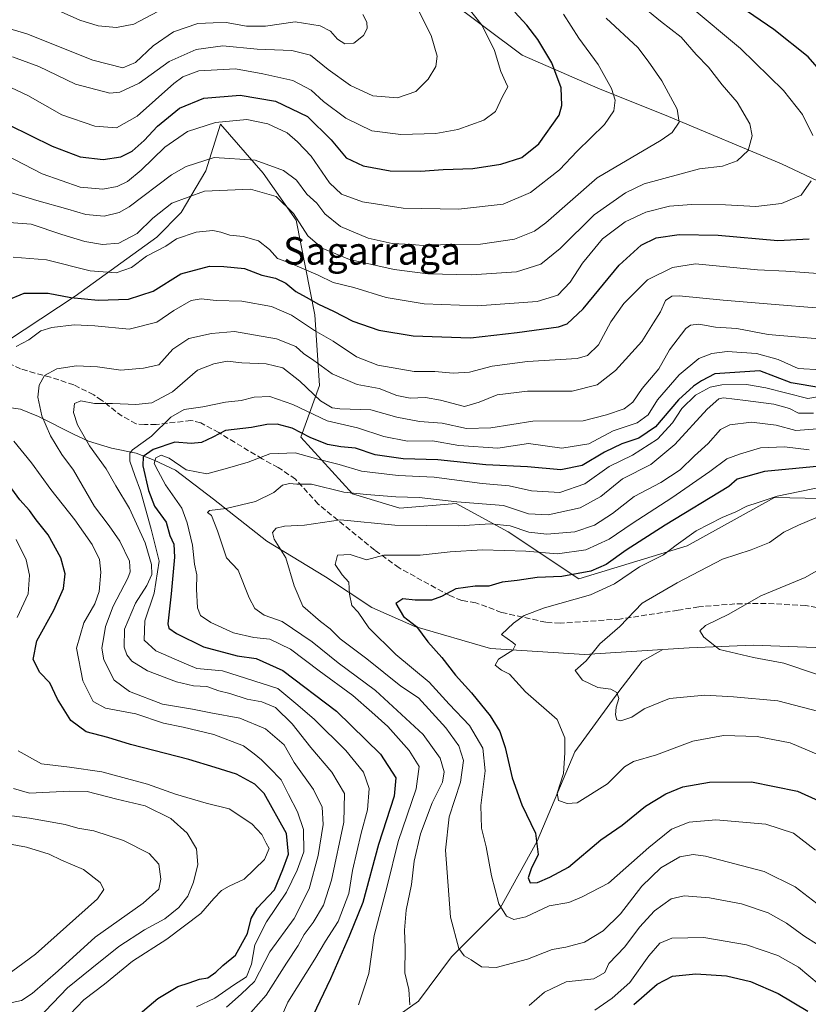
# Model space of a CAD drawing. Units: metres. Extents: x 651642 to 655101, y 4737037 to 4739429.
# Drawn here: x 652911 to 653141, y 4738569 to 4738856 of the extents above; entities that cross this region are included whole.
import ezdxf
from ezdxf.enums import TextEntityAlignment as Align

# ---------------------------------------------------------------- set-up
doc = ezdxf.new("R2010")
doc.units = ezdxf.units.M
doc.header["$MEASUREMENT"] = 0
doc.linetypes.add('DGN Style 3', pattern=[2.307223, 1.648017, -0.659207])
for name, color, linetype, lineweight in [('Arbolado forestal CxS', 92, 'Continuous', 0), ('Corriente natural lineal', 142, 'Continuous', 13), ('Curva de nivel maestra', 30, 'Continuous', 30), ('Curva de nivel normal', 30, 'Continuous', 0), ('Senda', 7, 'DGN Style 3', 0), ('Texto cartográfico', 7, 'Continuous', 0)]:
    doc.layers.add(name, color=color, linetype=linetype, lineweight=lineweight)
doc.styles.add('Style-Arial', font='txt')

# ---------------------------------------------------------------- blocks, each defined once
blk = doc.blocks.new('*U13')
at = {"layer": 'Arbolado forestal CxS', "color": 92, "linetype": 'Continuous', "lineweight": 0}
for points in [[(652902.6881, 4738759.1819, 871.379), (652927.6943, 4738775.6203, 875.8785), (652951.4115, 4738792.7639, 883.7266), (652958.5555, 4738799.9107, 884.3218), (652965.7007, 4738812.0601, 889.0307), (652969.9879, 4738825.6389, 895.9501), (652982.3615, 4738811.3969, 888.622), (652991.9733, 4738797.6663, 883.9691), (652997.4651, 4738770.2047, 873.0052), (652998.8375, 4738749.6083, 862.0359), (652993.3453, 4738734.5045, 849.5903), (653008.4489, 4738718.0269, 840.9142), (653022.1799, 4738713.9077, 839.2883), (653038.6577, 4738715.2805, 841.0172), (653053.7615, 4738707.0417, 835.3782), (653074.3583, 4738693.3107, 825.9339), (653105.9393, 4738702.9221, 820.7832), (653131.3095, 4738717.0137, 820.9845), (653162.7453, 4738716.2983, 818.0273)], [(653159.4927, 4738801.7835, 872.4606), (653133.4039, 4738814.1415, 883.0593), (653100.4493, 4738827.8737, 891.0731), (653079.8525, 4738836.1115, 896.6013), (653057.8829, 4738845.7235, 902.4712), (653035.9133, 4738862.2013, 906.6677)]]:
    blk.add_polyline3d(points, dxfattribs=at)

msp = doc.modelspace()

# ---------------------------------------------------------------- linework, layer by layer
at = {"layer": 'Arbolado forestal CxS', "color": 92, "linetype": 'Continuous', "lineweight": 0}
for points in [[(653035.9133, 4738862.2013, 906.6677), (653057.8829, 4738845.7235, 902.4712), (653079.8525, 4738836.1115, 896.6013), (653100.4493, 4738827.8737, 891.0731), (653133.4039, 4738814.1415, 883.0593), (653159.4927, 4738801.7835, 872.4606)], [(653159.4927, 4738801.7835, 872.4606), (653133.4039, 4738814.1415, 883.0593), (653100.4493, 4738827.8737, 891.0731), (653079.8525, 4738836.1115, 896.6013), (653057.8829, 4738845.7235, 902.4712), (653035.9133, 4738862.2013, 906.6677)], [(653159.4927, 4738801.7835, 872.4606), (653133.4039, 4738814.1415, 883.0593), (653100.4493, 4738827.8737, 891.0731), (653079.8525, 4738836.1115, 896.6013), (653057.8829, 4738845.7235, 902.4712), (653035.9133, 4738862.2013, 906.6677)], [(653162.7453, 4738716.2983, 818.0273), (653131.3095, 4738717.0137, 820.9845), (653105.9393, 4738702.9221, 820.7832), (653074.3583, 4738693.3107, 825.9339), (653053.7615, 4738707.0417, 835.3782), (653038.6577, 4738715.2805, 841.0172), (653022.1799, 4738713.9077, 839.2883), (653008.4489, 4738718.0269, 840.9142), (652993.3453, 4738734.5045, 849.5903), (652998.8375, 4738749.6083, 862.0359), (652997.4651, 4738770.2047, 873.0052), (652991.9733, 4738797.6663, 883.9691), (652982.3615, 4738811.3969, 888.622), (652969.9879, 4738825.6389, 895.9501), (652965.7007, 4738812.0601, 889.0307), (652958.5555, 4738799.9107, 884.3218), (652951.4115, 4738792.7639, 883.7266), (652927.6943, 4738775.6203, 875.8785), (652902.6881, 4738759.1819, 871.379)], [(652902.6881, 4738759.1819, 871.379), (652927.6943, 4738775.6203, 875.8785), (652951.4115, 4738792.7639, 883.7266), (652958.5555, 4738799.9107, 884.3218), (652965.7007, 4738812.0601, 889.0307), (652969.9879, 4738825.6389, 895.9501), (652982.3615, 4738811.3969, 888.622), (652991.9733, 4738797.6663, 883.9691), (652997.4651, 4738770.2047, 873.0052), (652998.8375, 4738749.6083, 862.0359), (652993.3453, 4738734.5045, 849.5903), (653008.4489, 4738718.0269, 840.9142), (653022.1799, 4738713.9077, 839.2883), (653038.6577, 4738715.2805, 841.0172), (653053.7615, 4738707.0417, 835.3782), (653074.3583, 4738693.3107, 825.9339), (653105.9393, 4738702.9221, 820.7832), (653131.3095, 4738717.0137, 820.9845), (653162.7453, 4738716.2983, 818.0273)], [(652902.6881, 4738759.1819, 871.379), (652927.6943, 4738775.6203, 875.8785), (652951.4115, 4738792.7639, 883.7266), (652958.5555, 4738799.9107, 884.3218), (652965.7007, 4738812.0601, 889.0307), (652969.9879, 4738825.6389, 895.9501), (652982.3615, 4738811.3969, 888.622), (652991.9733, 4738797.6663, 883.9691), (652997.4651, 4738770.2047, 873.0052), (652998.8375, 4738749.6083, 862.0359), (652993.3453, 4738734.5045, 849.5903), (653008.4489, 4738718.0269, 840.9142), (653022.1799, 4738713.9077, 839.2883), (653038.6577, 4738715.2805, 841.0172), (653053.7615, 4738707.0417, 835.3782), (653074.3583, 4738693.3107, 825.9339), (653105.9393, 4738702.9221, 820.7832), (653131.3095, 4738717.0137, 820.9845), (653162.7453, 4738716.2983, 818.0273)]]:
    msp.add_polyline3d(points, dxfattribs=at)
at = {"layer": 'Corriente natural lineal', "color": 142, "linetype": 'Continuous', "lineweight": 13}
for points in [[(652906.3101, 4738743.5001, 868.8132), (652911.7501, 4738742.7101, 867.0299), (652916.9901, 4738740.6001, 865.4611), (652927.1401, 4738735.3801, 862.17), (652931.5401, 4738733.3701, 860.5185), (652938.2601, 4738731.3701, 858.2704), (652945.4501, 4738729.8601, 856.2549), (652950.6801, 4738727.8101, 851.2409), (652956.9001, 4738724.9101, 845.3731), (652967.9201, 4738716.5501, 842.1106), (652983.5101, 4738704.2901, 836.314), (653000.6001, 4738693.9101, 832.5821), (653014.0701, 4738684.9801, 828.854), (653026.5601, 4738679.4001, 825.4859), (653048.6401, 4738673.0501, 820.2163), (653076.0001, 4738671.2501, 815.6685), (653098.8001, 4738672.7301, 812.3437)], [(652936.1501, 4738542.1001, 877.4136), (652947.8101, 4738546.1301, 873.5042), (652959.6601, 4738549.5901, 866.4298), (652971.1001, 4738551.9701, 861.0959), (652994.9401, 4738556.1301, 851.2406), (653014.0401, 4738560.8301, 845.208), (653027.6501, 4738570.3901, 839.079), (653037.3001, 4738583.3301, 835.7346), (653051.4601, 4738597.4401, 830.3574), (653062.1701, 4738616.9801, 825.4973), (653073.1601, 4738642.9301, 819.8814), (653086.0001, 4738660.5301, 813.6004), (653092.7601, 4738669.3601, 813.236), (653098.8001, 4738672.7301, 812.3437)], [(653098.8001, 4738672.7301, 812.3437), (653106.5201, 4738673.2401, 811.3752), (653125.1701, 4738674.0301, 807.8842), (653174.2501, 4738672.1701, 800.697), (653188.1701, 4738672.1101, 799.6057), (653202.0601, 4738673.0101, 797.6083), (653213.5601, 4738674.5401, 797.6659), (653221.4001, 4738674.7801, 797.1445), (653229.2601, 4738674.6601, 796.5439), (653237.8801, 4738673.0101, 795.6153), (653244.7701, 4738669.0501, 794.5733), (653247.8087, 4738666.8822, 793.7366)]]:
    msp.add_polyline3d(points, dxfattribs=at)
at = {"layer": 'Curva de nivel maestra', "color": 30, "linetype": 'Continuous', "lineweight": 30, "flags": 128}
for points, elevation in [([(653146.47, 4738839.1301), (653141.15, 4738845.2301), (653131.11, 4738853.2401), (653117.38, 4738862.7101)], 875), ([(652908.35, 4738825.4501), (652920.92, 4738819.2501), (652929.15, 4738816.1501), (652935.81, 4738815.3701), (652940.97, 4738816.1701), (652944.26, 4738817.8201), (652947.76, 4738820.8801), (652951.67, 4738825.1201), (652958.03, 4738830.3501), (652965.08, 4738833.2301), (652975.66, 4738834.1301), (652985.99, 4738832.3401), (652995.31, 4738827.9001), (653002.17, 4738821.1201), (653006.6, 4738815.8601), (653011.51, 4738813.5501), (653019.4, 4738812.1101), (653028.26, 4738811.9401), (653034.84, 4738812.4601), (653043.51, 4738812.7201), (653051.66, 4738813.9701), (653057.72, 4738815.9801), (653062.7, 4738819.9501), (653068.58, 4738828.2901), (653069.41, 4738831.0901), (653069.19, 4738836.2301), (653066.48, 4738843.5201), (653062.45, 4738850.3001), (653059.17, 4738854.4701), (653055.71, 4738858.2201)], 900), ([(652907.61, 4738774.3501), (652912.81, 4738776.4401), (652919.76, 4738776.5101), (652926.4, 4738775.2101), (652934.33, 4738774.4201), (652943.14, 4738774.6901), (652950.33, 4738777.0801), (652958.39, 4738782.0601), (652966.73, 4738784.3701), (652970.95, 4738784.2201), (652976.94, 4738783.6201), (652981.97, 4738781.7001), (652985.99, 4738780.7901), (652988.96, 4738779.3401), (652991.89, 4738776.9301), (652994.91, 4738775.2801), (652998.52, 4738773.2201), (653002.92, 4738771.2201), (653008.5, 4738768.3601), (653016.05, 4738765.7001), (653026.07, 4738764.0401), (653042.8, 4738763.4501), (653056.4, 4738765.0001), (653068.38, 4738766.6401), (653070.95, 4738767.5801), (653075.63, 4738771.9401), (653086.14, 4738784.5801), (653092.48, 4738790.4301), (653096.92, 4738792.5701), (653103.53, 4738793.5101), (653114.89, 4738793.3501), (653132.32, 4738791.8001), (653141.48, 4738792.2901)], 875), ([(653144.86, 4738748.9201), (653136.16, 4738750.3801), (653127.1, 4738753.8201), (653113.96, 4738753.0001), (653110.11, 4738750.9301), (653107.71, 4738749.4001), (653103.37, 4738745.3801), (653096.71, 4738737.5701), (653091.82, 4738734.2601), (653086.84, 4738732.6601), (653081.78, 4738730.2301), (653075.32, 4738726.3001), (653069.1, 4738725.0901), (653059.38, 4738725.9601), (653047.3, 4738726.5201), (653033.24, 4738727.9701), (653023.22, 4738728.2101), (653015.06, 4738729.4401), (653009.32, 4738731.3601), (653005.03, 4738731.7401), (653001.14, 4738732.4401), (652996.08, 4738734.4701), (652990.88, 4738737.1301), (652986.46, 4738738.2901), (652983.5, 4738738.2301), (652979, 4738737.3301), (652971.39, 4738736.5201), (652967.75, 4738734.5901), (652964.43, 4738732.9901), (652961.39, 4738732.7301), (652956.64, 4738733.1101), (652950.36, 4738730.9401), (652947.45, 4738728.9001), (652947.33, 4738726.1901), (652949.01, 4738719.0401), (652950.78, 4738714.4801), (652954.12, 4738709.8201), (652955.26, 4738705.9601), (652956.34, 4738703.3701), (652956.59, 4738699.6201), (652955.6, 4738688.9701), (652954.61, 4738680.2201), (652954.89, 4738678.9401), (652957.12, 4738677.4201), (652965.01, 4738673.5501), (652974.8, 4738670.8601), (652980.38, 4738670.1501), (652988.14, 4738666.6701), (653003.78, 4738654.8001), (653016.59, 4738642.2901), (653021.05, 4738635.3901), (653020.56, 4738630.0601), (653015.95, 4738616.0101), (653011.41, 4738599.0801), (653007.47, 4738589.2801), (653002.02, 4738576.9401), (652996.88, 4738566.1001)], 850), ([(653146.72, 4738726.2901), (653128.46, 4738724.5801), (653120.43, 4738722.3201), (653118.04, 4738720.2101), (653099.52, 4738708.9801), (653088.17, 4738701.6501), (653082.28, 4738697.5301), (653077.81, 4738695.5901), (653069.41, 4738694.0001), (653062.18, 4738693.6601), (653056.38, 4738692.8101), (653052.05, 4738692.3901), (653048.15, 4738691.1601), (653044.11, 4738691.1701), (653038.48, 4738690.4401), (653034.38, 4738688.1401), (653031.42, 4738687.1201), (653026.68, 4738687.1001), (653023.06, 4738687.4501), (653021.04, 4738686.1101), (653023.3, 4738682.3601), (653027.1, 4738679.4801), (653030.33, 4738674.9601), (653034.44, 4738670.4601), (653038.4, 4738665.2401), (653043.1, 4738660.1401), (653048.56, 4738653.4401), (653051.32, 4738648.8901), (653052.89, 4738644.2401), (653054.92, 4738635.4201), (653057.72, 4738627.5601), (653061.74, 4738619.3001), (653062.47, 4738613.0801), (653060.44, 4738608.8801), (653059.58, 4738606.2701), (653060.2, 4738604.8801), (653062.34, 4738604.9201), (653065.94, 4738606.4501), (653071.36, 4738609.4001), (653080.77, 4738617.4001), (653086.94, 4738621.6401), (653093.76, 4738627.1601), (653099.71, 4738630.7401), (653104.63, 4738632.7301), (653112.4, 4738634.1501), (653124.63, 4738634.2001), (653138.04, 4738631.5301), (653144.25, 4738628.6701)], 825), ([(652944.76, 4738565.2401), (652951.73, 4738571.1601), (652957.51, 4738574.6501), (652960.87, 4738575.7001), (652963.86, 4738576.7501), (652966.27, 4738577.2201), (652968.66, 4738578.8001), (652970.66, 4738580.7701), (652974.3, 4738583.7701), (652977.88, 4738590.1001), (652978.91, 4738594.4401), (652980.7, 4738597.4401), (652985.68, 4738602.8201), (652988.14, 4738608.6901), (652989.79, 4738613.1701), (652989.16, 4738619.1501), (652982.7, 4738630.8701), (652979.95, 4738633.5701), (652974.63, 4738636.4601), (652968.42, 4738638.3901), (652960.73, 4738640.7501), (652943.76, 4738645.1401), (652937.21, 4738647.0901), (652930.85, 4738648.7801), (652926.36, 4738652.0701), (652922.47, 4738658.2901), (652920.3, 4738663.0401), (652917.38, 4738666.0901), (652915.46, 4738669.8401), (652916.46, 4738675.2301), (652921.39, 4738684.2201), (652924.29, 4738690.4901), (652924.72, 4738694.7701), (652923.45, 4738699.4301), (652919.78, 4738706.0901), (652916.26, 4738710.5001), (652914.34, 4738713.1701), (652911.58, 4738716.3401), (652907.16, 4738722.2901)], 875), ([(653090.34, 4738569.3801), (653097.2, 4738575.3301), (653101.62, 4738577.6301), (653108.41, 4738578.3201), (653117.34, 4738577.7201), (653124.37, 4738576.0701), (653132.41, 4738572.6701), (653141.04, 4738567.5201)], 850)]:
    msp.add_lwpolyline(points, dxfattribs=dict(at, elevation=elevation))
at = {"layer": 'Curva de nivel normal', "color": 30, "linetype": 'Continuous', "lineweight": 0, "flags": 128}
for points, elevation in [([(652908.43, 4738797.0601), (652914.88, 4738796.5901), (652923.72, 4738793.5001), (652930.46, 4738791.4901), (652935.63, 4738790.6301), (652940.34, 4738791.0401), (652945.73, 4738793.8001), (652950.25, 4738798.2701), (652955.82, 4738802.6801), (652965.31, 4738806.1101), (652978.67, 4738806.7001), (652986.18, 4738804.5601), (652991.27, 4738799.6401), (652995.4, 4738793.1101), (652999.58, 4738789.5401), (653007.54, 4738786.3001), (653020.6, 4738783.3101), (653030.39, 4738782.1201), (653043.08, 4738781.7901), (653056.16, 4738782.6401), (653063.24, 4738784.9301), (653068.95, 4738789.4801), (653078.8, 4738799.2201), (653087.97, 4738805.7001), (653093.36, 4738808.2901), (653109.45, 4738812.6201), (653116.16, 4738813.4301), (653120.51, 4738814.9501), (653123.65, 4738817.9601), (653124.82, 4738822.2201), (653124.2, 4738825.7501), (653120.49, 4738832.0801), (653116.08, 4738837.0901), (653112.14, 4738842.2101), (653108.56, 4738845.9401), (653104.14, 4738850.9801), (653098.12, 4738855.6401), (653092.18, 4738860.5101)], 885), ([(652909.1, 4738836.2001), (652913.85, 4738834.0101), (652923.76, 4738828.3301), (652933.33, 4738825.0801), (652939.71, 4738824.6101), (652945.73, 4738827.9501), (652956.39, 4738837.5201), (652958.96, 4738839.4801), (652963.65, 4738841.1301), (652974.34, 4738841.7801), (652982.32, 4738840.3201), (652991.09, 4738838.3701), (652996.4, 4738835.5601), (652999.97, 4738832.2601), (653006.44, 4738827.3701), (653014.04, 4738823.7201), (653022.5, 4738822.6201), (653032.74, 4738822.9201), (653039.07, 4738824.0701), (653046.72, 4738826.8301), (653050.05, 4738829.3901), (653052.08, 4738833.7001), (653053.66, 4738836.4801), (653052.98, 4738837.9801), (653051.63, 4738841.0001), (653049.79, 4738847.1101), (653046.17, 4738854.3401), (653041.74, 4738860.0201)], 905), ([(652909.41, 4738845.2301), (652917.07, 4738842.4101), (652927.75, 4738837.2801), (652937.73, 4738834.6601), (652940.64, 4738834.9901), (652946.27, 4738837.5501), (652955.05, 4738843.9001), (652962.88, 4738847.3901), (652970.61, 4738848.4301), (652980.64, 4738847.4701), (652990.78, 4738847.1301), (652996.19, 4738845.6901), (653001.29, 4738841.5601), (653007.86, 4738836.9401), (653014.38, 4738833.9501), (653021.56, 4738833.3401), (653026.85, 4738835.1201), (653030.46, 4738838.7501), (653032.67, 4738842.4201), (653033.06, 4738845.4201), (653031.33, 4738851.4201), (653026.71, 4738860.6601)], 910), ([(652920.11, 4738859.8901), (652928.99, 4738855.9401), (652934.39, 4738854.2801), (652939.73, 4738853.7901), (652944.73, 4738854.7901), (652951.76, 4738858.4201)], 920), ([(653142.55, 4738822.3901), (653139.53, 4738828.4401), (653133.96, 4738835.4801), (653121.39, 4738847.6601), (653106.74, 4738859.9201)], 880), ([(652903.25, 4738854.9401), (652913.57, 4738851.9201), (652932.82, 4738844.3201), (652941.5, 4738842.0101), (652945.23, 4738843.5601), (652950.37, 4738848.4201), (652956.28, 4738852.5401), (652963.35, 4738854.9301), (652967.87, 4738855.1601), (652971.63, 4738855.2301), (652977.54, 4738854.2201), (652983.05, 4738854.2201), (652991.72, 4738855.4501), (652999.05, 4738854.2701), (653002.05, 4738852.6901), (653004.05, 4738850.4401), (653006.15, 4738849.0501), (653008.8, 4738849.2301), (653011.62, 4738851.4301), (653012.71, 4738853.5401), (653012.56, 4738855.3601), (653011.45, 4738857.5401)], 915), ([(652906.29, 4738806.5001), (652916.49, 4738803.4401), (652925.52, 4738800.9101), (652930.75, 4738799.3301), (652936.13, 4738798.8301), (652940.46, 4738799.9001), (652943.39, 4738801.6101), (652955.73, 4738810.9201), (652959.97, 4738813.3701), (652968.18, 4738815.9401), (652980.09, 4738815.1601), (652988.32, 4738812.2001), (652992.11, 4738809.3701), (652995.17, 4738805.3001), (652998, 4738802.6701), (653000.41, 4738799.5601), (653004.94, 4738795.8501), (653012.94, 4738792.4801), (653019.94, 4738790.9201), (653025.72, 4738790.6701), (653030.06, 4738790.2001), (653035.44, 4738790.6001), (653045.73, 4738790.7301), (653055.64, 4738792.1601), (653061.4, 4738794.4901), (653064.74, 4738796.9801), (653079.64, 4738810.0501), (653098.35, 4738820.9901), (653101.55, 4738823.2601), (653103.58, 4738826.1901), (653102.99, 4738830.0301), (653098.51, 4738838.2201), (653094.55, 4738844.0301), (653091.52, 4738848.0001), (653082.34, 4738856.4801)], 890), ([(652907.39, 4738816.7101), (652918.06, 4738811.1801), (652929.06, 4738807.3001), (652935.73, 4738806.6901), (652939.86, 4738807.4801), (652942.91, 4738808.9501), (652946.86, 4738812.2601), (652953.73, 4738818.9701), (652960.39, 4738823.5001), (652968.49, 4738826.1001), (652977.67, 4738826.9701), (652983.72, 4738825.7601), (652989.41, 4738823.1101), (652992.37, 4738820.5501), (652996.42, 4738816.3801), (653001.69, 4738808.5401), (653005.21, 4738805.2501), (653011.36, 4738803.0701), (653023.18, 4738801.2001), (653039.32, 4738800.9201), (653052.27, 4738802.3801), (653060.24, 4738805.7501), (653068.7, 4738812.4101), (653073.91, 4738817.8301), (653081.79, 4738825.5301), (653084.56, 4738829.5301), (653084.92, 4738832.6001), (653083.88, 4738836.0701), (653079.97, 4738843.0001), (653074.35, 4738850.7101), (653069.93, 4738857.6301)], 895), ([(652909.61, 4738786.9201), (652919.3, 4738786.2001), (652932, 4738782.9601), (652939.63, 4738782.4301), (652944.06, 4738783.9101), (652948.39, 4738787.2801), (652954.06, 4738790.1901), (652957.17, 4738792.2601), (652962.91, 4738794.1901), (652967.7, 4738794.7001), (652970.11, 4738794.2601), (652972.66, 4738793.3101), (652976.59, 4738792.9601), (652981.02, 4738791.7201), (652984.26, 4738789.2201), (652986.57, 4738786.5801), (652990.12, 4738785.3301), (652992.98, 4738784.0401), (652998.43, 4738781.7201), (653002.82, 4738779.5301), (653008.8, 4738778.1601), (653018.19, 4738775.2301), (653029.27, 4738773.3201), (653044.75, 4738772.7901), (653062.18, 4738774.0101), (653068.26, 4738775.9001), (653071.85, 4738779.6601), (653075.44, 4738785.2001), (653081.23, 4738792.2401), (653087.81, 4738797.2401), (653093.9, 4738800.0901), (653100.77, 4738801.7601), (653107.18, 4738802.2801), (653117.1, 4738802.1801), (653125.91, 4738801.6901), (653133.38, 4738802.6001), (653139.06, 4738805.0301), (653142.06, 4738809.1201)], 880), ([(652910.45, 4738760.9301), (652914.16, 4738762.8701), (652917.67, 4738765.5001), (652920.82, 4738766.5001), (652927.33, 4738767.2301), (652933.39, 4738766.9601), (652943.39, 4738766.0201), (652951.39, 4738768.0701), (652956.39, 4738771.4001), (652961.39, 4738774.3201), (652964.39, 4738774.8601), (652968.7, 4738774.3601), (652976.24, 4738774.1701), (652984.88, 4738772.5801), (652990.66, 4738770.0701), (652997.38, 4738765.6401), (653002.77, 4738762.5401), (653009.61, 4738757.9001), (653015.77, 4738755.5101), (653026.38, 4738753.7101), (653032.38, 4738753.6801), (653037.72, 4738753.1401), (653042.49, 4738753.5201), (653049.1, 4738755.2501), (653059.39, 4738756.5301), (653073.82, 4738757.4301), (653076.83, 4738758.3201), (653080.1, 4738761.4301), (653083.62, 4738768.0901), (653087.41, 4738773.4501), (653094.31, 4738780.3801), (653101.61, 4738783.9401), (653108.32, 4738785.0401), (653126.43, 4738783.2301), (653134.61, 4738782.8701), (653144.1, 4738782.2101)], 870), ([(652971.71, 4738568.6701), (652976, 4738572.4101), (652979.92, 4738576.0801), (652984.3, 4738584.7601), (652991.4, 4738594.4301), (652995.81, 4738603.0901), (652998.4, 4738612.7701), (652999.93, 4738621.7701), (652999.61, 4738626.8301), (652997.04, 4738632.0201), (652991.4, 4738639.8301), (652988.53, 4738644.9801), (652983.11, 4738649.6601), (652975.6, 4738652.8001), (652967.18, 4738654.3201), (652961.8, 4738655.4301), (652953.13, 4738656.8801), (652943.48, 4738660.4901), (652939.01, 4738663.8101), (652935.98, 4738669.7701), (652935.41, 4738673.1001), (652936.02, 4738676.4401), (652936.44, 4738679.4501), (652938.71, 4738685.4101), (652942.94, 4738693.4801), (652943.63, 4738695.3501), (652943.44, 4738698.4201), (652940.65, 4738704.2601), (652937.52, 4738708.7301), (652933.25, 4738714.3501), (652927.2, 4738724.9001), (652923.81, 4738729.5201), (652920.51, 4738734.9301), (652917.97, 4738740.8001), (652916.76, 4738746.2401), (652917.13, 4738749.7001), (652918.76, 4738752.5401), (652922.31, 4738754.4201), (652928.02, 4738755.3601), (652934.2, 4738755.0001), (652940.94, 4738754.0901), (652947.53, 4738754.6701), (652952.06, 4738755.5601), (652956.06, 4738760.1201), (652960.72, 4738763.2301), (652967.36, 4738764.7201), (652974.09, 4738765.2601), (652986.25, 4738763.1601), (652991.89, 4738760.9401), (652994.18, 4738758.8901), (652997.17, 4738756.8901), (653002.46, 4738752.9801), (653009.76, 4738749.8701), (653016.2, 4738748.6701), (653021.34, 4738746.7201), (653025.26, 4738745.8901), (653029.71, 4738746.1301), (653034.1, 4738745.3601), (653041.04, 4738743.4401), (653045.31, 4738744.7801), (653050.53, 4738746.9001), (653059.38, 4738747.9301), (653072.38, 4738747.9901), (653079.72, 4738749.8001), (653085.05, 4738753.9101), (653092.71, 4738762.4401), (653096.09, 4738767.8401), (653098.12, 4738771.0001), (653099.55, 4738774.3401), (653101.42, 4738775.5601), (653103.58, 4738775.6701), (653116.37, 4738774.4401), (653131.54, 4738773.1801), (653143.48, 4738772.1601)], 865), ([(652978.84, 4738567.1101), (652983.32, 4738572.1101), (652989.19, 4738581.4401), (652992.58, 4738586.6101), (652994.32, 4738589.7901), (652996.94, 4738593.2801), (652999.95, 4738598.3701), (653002.28, 4738605.6301), (653005.88, 4738622.4901), (653006.06, 4738630.8801), (653002.44, 4738637.0301), (652996.33, 4738644.2601), (652990.83, 4738651.1401), (652985.97, 4738655.8301), (652982, 4738657.5001), (652977.72, 4738658.3401), (652972.66, 4738659.9801), (652969.47, 4738660.7201), (652966, 4738661.9901), (652962.09, 4738662.1801), (652957.18, 4738663.3801), (652948.7, 4738666.5901), (652944.14, 4738669.3401), (652942.7, 4738671.1601), (652941.91, 4738673.4201), (652942.06, 4738678.7101), (652945.22, 4738686.2601), (652948.56, 4738691.3801), (652950, 4738694.6101), (652949.92, 4738697.5101), (652948, 4738703.7801), (652943.5, 4738713.7601), (652939.45, 4738720.4301), (652936.71, 4738725.3201), (652931.83, 4738732.0001), (652928.3, 4738738.1401), (652927.18, 4738741.7201), (652927.45, 4738744.3701), (652929.28, 4738745.1201), (652933.28, 4738744.3201), (652938.49, 4738744.3701), (652945.28, 4738744.0201), (652949.95, 4738744.5701), (652955.99, 4738747.7801), (652963.32, 4738754.0301), (652968.06, 4738755.9301), (652971.93, 4738756.7001), (652976.2, 4738756.1901), (652983.26, 4738755.9301), (652988.16, 4738754.7501), (652993.06, 4738750.8501), (652999.08, 4738745.1201), (653002.55, 4738743.1101), (653004.71, 4738742.7601), (653013.8, 4738742.5101), (653021.34, 4738740.4201), (653027.98, 4738739.1601), (653034.55, 4738738.6001), (653041.67, 4738737.0501), (653048.7, 4738737.2801), (653060.94, 4738739.2201), (653075.64, 4738739.3001), (653082.41, 4738741.0401), (653087.56, 4738742.7601), (653090.1, 4738744.7201), (653092.78, 4738748.6801), (653097.64, 4738754.4501), (653100.77, 4738759.9901), (653105.52, 4738766.1901), (653106.86, 4738767.1501), (653109.29, 4738767.4001), (653114.18, 4738766.5801), (653120.33, 4738766.1501), (653129.47, 4738764.4801), (653145.39, 4738763.1101)], 860), ([(653144.91, 4738754.1801), (653138.26, 4738754.5301), (653132.39, 4738757.1201), (653126.06, 4738758.9001), (653117.54, 4738759.4901), (653113.08, 4738758.9301), (653109.34, 4738757.4501), (653103.55, 4738752.7201), (653097.26, 4738745.4301), (653094.5, 4738741.0901), (653091.38, 4738738.7701), (653084.36, 4738736.3501), (653077.25, 4738732.6001), (653069.43, 4738731.3801), (653059.69, 4738732.7101), (653050.78, 4738731.3701), (653039.36, 4738732.1501), (653031.74, 4738733.5201), (653024.45, 4738733.3701), (653017.58, 4738734.7801), (653009.93, 4738737.2601), (653001.08, 4738739.2801), (652991.06, 4738744.1001), (652984.34, 4738746.3801), (652979.78, 4738746.1801), (652975.99, 4738745.1801), (652971.46, 4738744.7301), (652964.81, 4738743.4201), (652959.37, 4738742.6001), (652955.54, 4738740.4201), (652949.9, 4738734.8101), (652944.3, 4738730.8801), (652943.54, 4738729.8701), (652943.58, 4738727.6101), (652945, 4738723.3501), (652946.72, 4738718.9501), (652949.79, 4738707.8101), (652952.08, 4738698.4301), (652950.62, 4738689.1001), (652947.94, 4738681.1001), (652947.71, 4738675.4201), (652951.18, 4738672.3601), (652958.68, 4738669.0601), (652963.05, 4738667.2401), (652970.54, 4738666.5201), (652986.69, 4738661.4101), (652992.5, 4738656.5401), (652997.33, 4738652.3301), (653006.52, 4738643.3801), (653011.6, 4738637.0101), (653013.3, 4738632.2601), (653012.84, 4738626.1001), (653010.96, 4738619.2701), (653008.45, 4738608.4401), (653007.37, 4738601.7701), (653004.25, 4738593.5401), (653000.59, 4738587.8401), (652997.42, 4738582.6201), (652989.58, 4738570.1501), (652986.25, 4738562.5601)], 855), ([(653010.2, 4738569.3101), (653011.76, 4738573.9501), (653013.18, 4738578.4401), (653014.78, 4738589.5501), (653018.57, 4738603.9001), (653021.68, 4738616.8401), (653027.01, 4738632.2001), (653027.85, 4738638.7301), (653024.92, 4738643.3701), (653018.68, 4738650.3701), (653014.01, 4738654.5201), (653008.55, 4738659.3401), (652998.68, 4738666.5301), (652990.38, 4738672.8401), (652984.38, 4738675.7601), (652979.72, 4738676.2101), (652973.75, 4738677.6101), (652967.14, 4738680.6201), (652964.16, 4738682.6601), (652963.26, 4738684.8801), (652962.94, 4738690.3001), (652963.11, 4738694.4701), (652962.45, 4738697.5801), (652961.82, 4738703.1001), (652960.28, 4738709.6501), (652958.75, 4738713.8901), (652953.96, 4738720.7101), (652951.8, 4738724.6201), (652950.66, 4738726.9001), (652951.17, 4738728.5801), (652952.73, 4738729.2801), (652955.06, 4738728.4201), (652959.98, 4738725.0901), (652966.02, 4738723.8701), (652972.06, 4738725.5001), (652978.06, 4738727.2901), (652984.34, 4738729.6801), (652991.71, 4738729.9801), (652998.76, 4738728.0501), (653004.54, 4738726.5601), (653011.06, 4738724.6801), (653021.68, 4738723.3901), (653032.2, 4738722.8801), (653046.16, 4738721.0901), (653054.05, 4738720.3701), (653060.58, 4738718.9201), (653068.83, 4738718.4501), (653076.13, 4738720.9601), (653083.19, 4738726.0101), (653089.99, 4738729.3201), (653097.28, 4738734.0001), (653101.59, 4738738.6901), (653104.34, 4738742.9201), (653108.37, 4738746.8201), (653112.64, 4738749.0601), (653116.04, 4738749.8001), (653123.17, 4738749.8401), (653128.79, 4738748.9601), (653141.06, 4738745.7801), (653151.76, 4738747.6401)], 845), ([(653025.15, 4738569.3201), (653024.85, 4738573.7701), (653023.63, 4738578.6801), (653023.8, 4738585.9501), (653023.53, 4738591.0501), (653024.03, 4738596.8701), (653025.62, 4738604.3401), (653026.37, 4738611.1101), (653028.27, 4738619.1101), (653031.67, 4738628.1001), (653034.6, 4738634.1001), (653035.12, 4738637.1401), (653033.98, 4738641.1601), (653028.96, 4738648.0201), (653015.14, 4738660.8601), (653004.29, 4738668.8601), (652996.7, 4738675.0201), (652987.96, 4738680.8601), (652982.73, 4738682.7801), (652980, 4738684.7101), (652978.28, 4738687.8301), (652975.11, 4738695.8101), (652971.77, 4738699.4201), (652969.13, 4738707.3301), (652967.37, 4738711.7301), (652966.2, 4738712.6601), (652966.81, 4738713.2501), (652971.65, 4738713.7801), (652980.17, 4738715.8301), (652985.55, 4738718.4301), (652988.05, 4738720.6101), (652990.05, 4738721.0801), (652992.2, 4738720.8301), (652996.52, 4738720.8501), (653005.86, 4738718.5701), (653012.46, 4738717.8701), (653021.05, 4738717.2101), (653027.83, 4738717.0101), (653038.83, 4738715.7001), (653052.38, 4738714.6301), (653059.72, 4738712.2001), (653065.38, 4738711.9201), (653074.78, 4738713.9801), (653080.72, 4738717.2801), (653087.04, 4738722.4001), (653095.28, 4738726.6401), (653102.32, 4738732.4001), (653111.75, 4738742.7201), (653115.13, 4738745.6801), (653116.48, 4738745.9701), (653122.89, 4738745.1901), (653131.1, 4738744.1601), (653135.71, 4738742.8601), (653138.37, 4738741.5701), (653142.69, 4738741.5501)], 840), ([(653143.71, 4738598.8001), (653137.4, 4738603.7201), (653128.29, 4738608.1701), (653111.24, 4738612.5601), (653107.68, 4738613.0401), (653103.79, 4738612.3701), (653098.23, 4738609.2201), (653092.72, 4738603.8801), (653086.45, 4738595.7701), (653081.44, 4738590.8301), (653075.98, 4738587.5401), (653070.6, 4738586.1301), (653066.56, 4738585.4301), (653059.4, 4738582.6201), (653050.28, 4738580.1701), (653045.96, 4738580.4001), (653042.94, 4738582.4401), (653040.93, 4738583.6101), (653039.36, 4738585.6901), (653037.01, 4738594.8001), (653035.56, 4738614.3001), (653036.58, 4738624.0401), (653039.85, 4738634.1001), (653040.73, 4738640.4701), (653039.36, 4738644.7401), (653035.6, 4738649.9301), (653027.62, 4738658.7201), (653022.52, 4738662.1101), (653012.6, 4738670.0401), (653004.82, 4738675.8701), (653001.91, 4738678.8101), (652999.13, 4738680.9001), (652993.92, 4738685.4101), (652991.47, 4738691.3001), (652988.98, 4738699.4701), (652985.63, 4738704.8701), (652985.09, 4738706.8001), (652986.19, 4738708.0401), (652988.65, 4738708.6101), (652994.44, 4738708.9601), (653004.91, 4738710.5001), (653020.76, 4738708.9301), (653039.43, 4738708.7601), (653048.58, 4738709.2801), (653054.39, 4738708.7201), (653059.77, 4738706.8701), (653065.05, 4738706.3301), (653073.18, 4738707.0301), (653078.92, 4738708.9601), (653084.18, 4738712.3401), (653090.51, 4738717.2501), (653098.22, 4738721.4001), (653103.83, 4738725.0201), (653108.04, 4738729.0801), (653112.04, 4738732.7401), (653115.58, 4738736.8001), (653118.29, 4738738.1501), (653124.64, 4738738.9301), (653131.8, 4738738.0401), (653137.56, 4738736.4501), (653143.88, 4738737.0001)], 835), ([(652963, 4738568.7801), (652968.3, 4738571.2401), (652973.73, 4738575.0101), (652977.57, 4738577.4301), (652979, 4738581.1501), (652980, 4738586.7701), (652983.38, 4738593.4401), (652989.24, 4738602.1001), (652992.28, 4738608.5401), (652994.24, 4738613.8601), (652994.2, 4738620.3201), (652992.45, 4738625.5201), (652989.82, 4738630.5601), (652987.66, 4738634.8001), (652984.23, 4738638.2801), (652981.93, 4738640.6501), (652979.75, 4738642.4101), (652976.65, 4738644.7301), (652968.06, 4738648.0401), (652959.06, 4738650.1901), (652953.35, 4738651.3501), (652945.29, 4738654.0001), (652936.48, 4738655.6801), (652932.88, 4738657.6001), (652929.85, 4738663.6101), (652928.02, 4738673.1201), (652930.14, 4738680.5401), (652933.41, 4738686.0801), (652934.64, 4738689.6401), (652935.15, 4738695.2601), (652934.74, 4738698.9701), (652932.62, 4738703.3201), (652927.58, 4738710.4601), (652920.53, 4738719.3201), (652914.94, 4738727.1101), (652909.82, 4738733.4301)], 870), ([(653143.24, 4738614.3701), (653136.83, 4738619.3401), (653128.81, 4738621.9101), (653114.25, 4738623.2101), (653106.49, 4738622.4601), (653101.29, 4738620.4101), (653094.72, 4738615.1001), (653083, 4738604.7701), (653075.32, 4738600.7601), (653071.46, 4738599.1201), (653065.72, 4738598.1701), (653058.93, 4738594.9001), (653055.44, 4738594.1701), (653053.24, 4738595.1401), (653051.01, 4738598.7401), (653048.89, 4738606.8301), (653047.4, 4738615.3401), (653046.04, 4738620.7601), (653045.84, 4738627.3101), (653047.1, 4738637.4701), (653046.36, 4738644.0101), (653042.48, 4738650.5901), (653036.55, 4738656.8201), (653030.71, 4738663.2101), (653021.08, 4738671.3101), (653013.15, 4738679.0301), (653010.05, 4738683.6301), (653008.27, 4738685.6001), (653007.55, 4738688.8301), (653007.33, 4738692.3401), (653005.4, 4738694.4901), (653003.34, 4738697.5001), (653004.07, 4738700.1901), (653007.73, 4738700.4201), (653012.51, 4738698.8801), (653017.55, 4738700.2401), (653028.14, 4738700.2001), (653036.84, 4738701.2201), (653046.28, 4738701.7801), (653058.92, 4738701.3401), (653068.16, 4738700.6101), (653076.37, 4738701.7601), (653083.16, 4738704.8701), (653089.9, 4738709.4301), (653101.39, 4738716.8801), (653112.53, 4738724.5901), (653117.48, 4738728.2801), (653121.1, 4738729.5601), (653127.24, 4738731.4901), (653134.24, 4738731.7001), (653141.46, 4738730.8801)], 830), ([(653146.68, 4738641.0201), (653135.88, 4738645.6001), (653126.27, 4738647.4401), (653116.53, 4738647.6901), (653107.58, 4738646.0301), (653096.93, 4738642.0601), (653090.28, 4738640.2001), (653087.61, 4738638.5801), (653082.7, 4738633.6201), (653073.88, 4738628.1201), (653070.91, 4738627.9701), (653068.42, 4738628.8001), (653067.99, 4738630.9801), (653069.88, 4738636.6801), (653070.31, 4738642.6301), (653070.31, 4738647.0001), (653068.05, 4738652.3601), (653058.85, 4738660.4001), (653054.19, 4738665.5401), (653051.78, 4738666.7401), (653049.95, 4738668.1601), (653050.96, 4738669.9801), (653055.12, 4738672.6001), (653055.86, 4738674.1001), (653055.16, 4738674.7701), (653051.78, 4738677.1001), (653055.3, 4738680.4201), (653058.38, 4738682.6301), (653064.38, 4738684.8901), (653077.72, 4738688.6401), (653084.72, 4738691.8601), (653092.05, 4738696.8001), (653099.05, 4738700.2601), (653102.74, 4738703.1201), (653108.56, 4738707.3201), (653116.1, 4738711.2101), (653120.09, 4738712.8101), (653123.29, 4738714.4901), (653126.62, 4738715.5201), (653132.13, 4738717.3901), (653145.76, 4738720.1701)], 820), ([(653146.45, 4738654.1201), (653132.32, 4738657.8101), (653119.37, 4738658.9801), (653111.04, 4738659.5001), (653100.79, 4738658.5301), (653093.39, 4738655.4901), (653089.8, 4738653.0101), (653086.6, 4738651.9401), (653085.38, 4738652.2601), (653085.02, 4738653.7401), (653085.25, 4738655.9301), (653085.98, 4738658.5301), (653085.45, 4738660.2301), (653083.64, 4738661.1601), (653079.88, 4738661.6601), (653075.37, 4738663.8501), (653073.24, 4738666.6001), (653076.44, 4738669.4401), (653080.51, 4738674.4401), (653086.27, 4738679.4401), (653092.77, 4738686.2401), (653102.96, 4738692.1201), (653116.22, 4738699.0401), (653124.59, 4738701.7801), (653129.86, 4738703.9201), (653134.04, 4738706.9301), (653138.37, 4738708.9201), (653143.36, 4738711.0801)], 815), ([(652910.73, 4738682.1101), (652914, 4738688.9501), (652914.32, 4738694.3801), (652913.36, 4738698.8801), (652910.49, 4738704.7501)], 880), ([(653146.87, 4738697.4701), (653140.25, 4738693.7401), (653127.37, 4738688.3401), (653118.04, 4738682.9901), (653111.26, 4738679.7401), (653109.58, 4738678.1401), (653110.78, 4738676.3801), (653115.31, 4738672.7501), (653125.2, 4738670.4001), (653134.09, 4738668.7301), (653143.56, 4738665.5601)], 810), ([(652926.14, 4738566.5101), (652930.21, 4738570.8001), (652936.22, 4738575.3801), (652944.36, 4738582.0501), (652954.35, 4738588.4401), (652964.23, 4738595.9201), (652968.07, 4738600.3001), (652970.25, 4738602.5801), (652972.48, 4738603.8201), (652976.9, 4738605.9001), (652982.82, 4738611.6301), (652984.18, 4738614.8401), (652983.32, 4738616.3801), (652982.06, 4738618.8901), (652979.08, 4738622.0201), (652972.5, 4738626.4001), (652965.84, 4738627.9801), (652956.9, 4738630.6101), (652948.67, 4738633.5401), (652935.46, 4738637.1501), (652925.98, 4738638.5201), (652917.84, 4738639.4301), (652911, 4738643.2301)], 880), ([(652916.73, 4738565.2701), (652925.39, 4738574.2701), (652932.46, 4738579.9801), (652940.33, 4738586.3301), (652947.8, 4738591.1401), (652953.73, 4738594.3401), (652957.81, 4738597.6201), (652960.43, 4738600.9201), (652962.15, 4738605.0301), (652963.33, 4738610.1301), (652962.95, 4738614.7801), (652960.29, 4738619.2501), (652955.48, 4738623.5501), (652948.07, 4738627.2301), (652939.77, 4738629.2001), (652931.17, 4738631.4401), (652926.11, 4738631.4801), (652920.16, 4738631.2101), (652914.39, 4738630.9701), (652909.73, 4738632.2901)], 885), ([(652909.3, 4738569.9601), (652911.98, 4738570.6001), (652915.13, 4738572.6401), (652922.68, 4738579.2701), (652933.46, 4738589.0601), (652947.44, 4738598.8801), (652952.05, 4738603.0201), (652952.6, 4738605.9401), (652952.01, 4738610.2501), (652949.23, 4738613.3501), (652941.76, 4738617.1601), (652933.06, 4738619.9401), (652928.39, 4738620.7201), (652924.73, 4738621.7701), (652914.39, 4738623.7001), (652898.81, 4738625.7201)], 890), ([(652905.76, 4738576.5201), (652916.06, 4738584.0801), (652934.12, 4738600.2001), (652936.04, 4738602.9101), (652934.94, 4738604.9801), (652930.03, 4738608.7401), (652923.7, 4738611.4101), (652920.11, 4738613.1401), (652913.49, 4738615.1701), (652897.15, 4738618.1801)], 895), ([(653143.82, 4738586.9101), (653139.87, 4738589.3801), (653134.8, 4738593.1201), (653129.49, 4738596.1201), (653121.74, 4738598.6901), (653112.38, 4738600.4901), (653105, 4738601.0501), (653101.22, 4738600.1801), (653096.34, 4738596.6901), (653092.05, 4738591.9601), (653087.72, 4738586.1901), (653083.09, 4738581.3501), (653081.88, 4738578.7301), (653078.74, 4738576.8801), (653070.64, 4738576.0501), (653064.33, 4738573.0301), (653059.9, 4738569.1501)], 840), ([(653152.96, 4738568.4201), (653150.21, 4738571.1401), (653144.37, 4738575.2201), (653138.32, 4738580.2701), (653132.3, 4738583.7001), (653123.18, 4738586.8301), (653110.73, 4738588.9501), (653101.46, 4738588.7601), (653097.94, 4738587.3001), (653094.72, 4738583.5701), (653089.2, 4738575.8101), (653084.08, 4738571.2301), (653079, 4738567.8101)], 845)]:
    msp.add_lwpolyline(points, dxfattribs=dict(at, elevation=elevation))
at = {"layer": 'Senda', "color": 7, "linetype": 'DGN Style 3', "lineweight": 0}
msp.add_polyline3d([(653145.9601, 4738684.6301, 821.7328), (653140.4301, 4738685.5401, 822.9757), (653128.9301, 4738686.1701, 818.2289), (653119.8301, 4738686.0201, 819.5085), (653109.2901, 4738685.2001, 819.951), (653103.2601, 4738684.1801, 820.9584), (653086.3201, 4738681.6201, 826.2204), (653068.8701, 4738680.3901, 830.1702), (653064.7101, 4738680.6701, 829.1489), (653051.8401, 4738683.5601, 835.9355), (653044.3201, 4738686.3401, 833.9059), (653040.2601, 4738686.9901, 835.3932), (653036.7601, 4738688.4301, 837.24), (653021.9801, 4738696.4901, 837.3476), (653014.8901, 4738701.6901, 843.994), (652998.4301, 4738715.0601, 848.952), (652991.8101, 4738722.3301, 847.8093), (652986.7701, 4738725.7501, 851.5836), (652982.1201, 4738728.2201, 857.332), (652969.4601, 4738735.8801, 857.2533), (652964.2501, 4738738.7201, 858.8534), (652961.3801, 4738739.4101, 858.7568), (652951.2301, 4738738.2401, 860.2144), (652947.8501, 4738738.2001, 863.9054), (652945.3701, 4738738.4501, 864.4592), (652941.3201, 4738740.6501, 865.539), (652935.3501, 4738745.3201, 871.5155), (652933.0401, 4738746.8801, 872.2629), (652927.2401, 4738749.7701, 876.1304), (652920.5101, 4738752.0101, 876.55), (652915.9301, 4738753.1801, 877.0758), (652911.7501, 4738754.4201, 877.0791), (652903.8701, 4738758.0701, 875.4064)], dxfattribs=at)

# ---------------------------------------------------------------- block references
at = {"layer": 'Arbolado forestal CxS', "color": 92, "linetype": 'Continuous', "lineweight": 0}
msp.add_blockref('*U13', (0, 0), dxfattribs=at)

# ---------------------------------------------------------------- texts
at = {"layer": 'Texto cartográfico', "color": 7, "linetype": 'Continuous', "lineweight": 0, "style": 'Style-Arial'}
msp.add_text('Sagarraga', height=8, dxfattribs=at).set_placement((653014.1328, 4738788.7701), align=Align.MIDDLE_CENTER)

doc.saveas('drawing.dxf')
